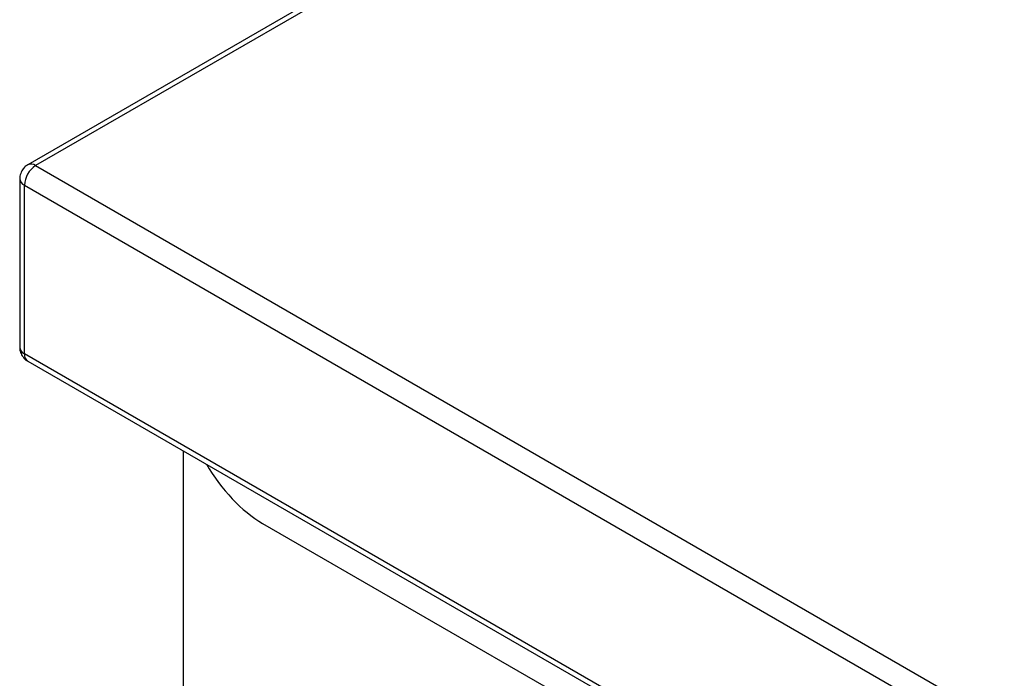
# Model space of a CAD drawing. Units: inches. Extents: x 22.2 to 114.6, y 19.7 to 115.9.
# Drawn here: x 72.6 to 77.5, y 104 to 107.2 of the extents above; entities that cross this region are included whole.
import ezdxf

# ---------------------------------------------------------------- set-up
doc = ezdxf.new("R2010")
doc.units = ezdxf.units.IN
doc.header["$MEASUREMENT"] = 0

msp = doc.modelspace()

# ---------------------------------------------------------------- linework, layer by layer
at = {"color": 7, "linetype": 'Continuous', "lineweight": 25}
for p, q in [((88.8329, 115.8518), (72.6252, 106.4953)), ((88.8723, 115.8479), (72.6645, 106.4914)), ((72.6645, 106.4914), (98.009, 91.8603)), ((72.5858, 106.4271), (72.5858, 105.5912)), ((72.6088, 106.3949), (97.9533, 91.7639)), ((72.6088, 105.5591), (72.6088, 106.3949)), ((97.9533, 90.928), (72.6088, 105.5591)), ((72.6252, 105.523), (97.9696, 90.892)), ((73.3955, 105.0783), (73.3955, 81.1272)), ((73.7892, 104.7187), (97.5596, 90.9964))]:
    msp.add_line(p, q, dxfattribs=at)
at = {"color": 8, "linetype": 'Continuous', "lineweight": 25}
for centre, radius, start, end in [((72.6415, 106.4592), 0.0396, 54.3817, 114.2994), ((72.6232, 106.4295), 0.0375, 183.7803, 247.5228), ((72.6252, 105.5952), 0.0396, 185.6991, 245.6213), ((72.6458, 105.5541), 0.0373, 172.2693, 236.4197)]:
    msp.add_arc(centre, radius, start, end, dxfattribs=at)
at = {"color": 7, "linetype": 'Continuous', "lineweight": 25}
msp.add_arc((72.7297, 106.3894), 0.121, 122.606, 177.3934, dxfattribs=at)
msp.add_ellipse((73.7892, 105.1733), major_axis=(-0.2784, 0.4822), ratio=0.577335, start_param=1.570756, end_param=2.356235, dxfattribs=at)
for points, knots in [([(72.5963, 106.4664), (72.5921, 106.4573), (72.5863, 106.4446), (72.586, 106.4309), (72.586, 106.4271)], [0, 0, 0, 0, 0.721937, 1, 1, 1, 1]), ([(72.6252, 106.4952), (72.6197, 106.4916), (72.6082, 106.484), (72.6004, 106.4725), (72.5963, 106.4664)], [0, 0, 0, 0, 0.474032, 1, 1, 1, 1]), ([(72.586, 105.5912), (72.5859, 105.5904), (72.5853, 105.5819), (72.5892, 105.5646), (72.6015, 105.5423), (72.6149, 105.5273), (72.6245, 105.5238), (72.6253, 105.5235)], [0, 0, 0, 0, 0.029658, 0.312959, 0.626858, 0.967536, 1, 1, 1, 1])]:
    msp.add_open_spline(points, degree=3, knots=knots, dxfattribs=at)

doc.saveas('drawing.dxf')
